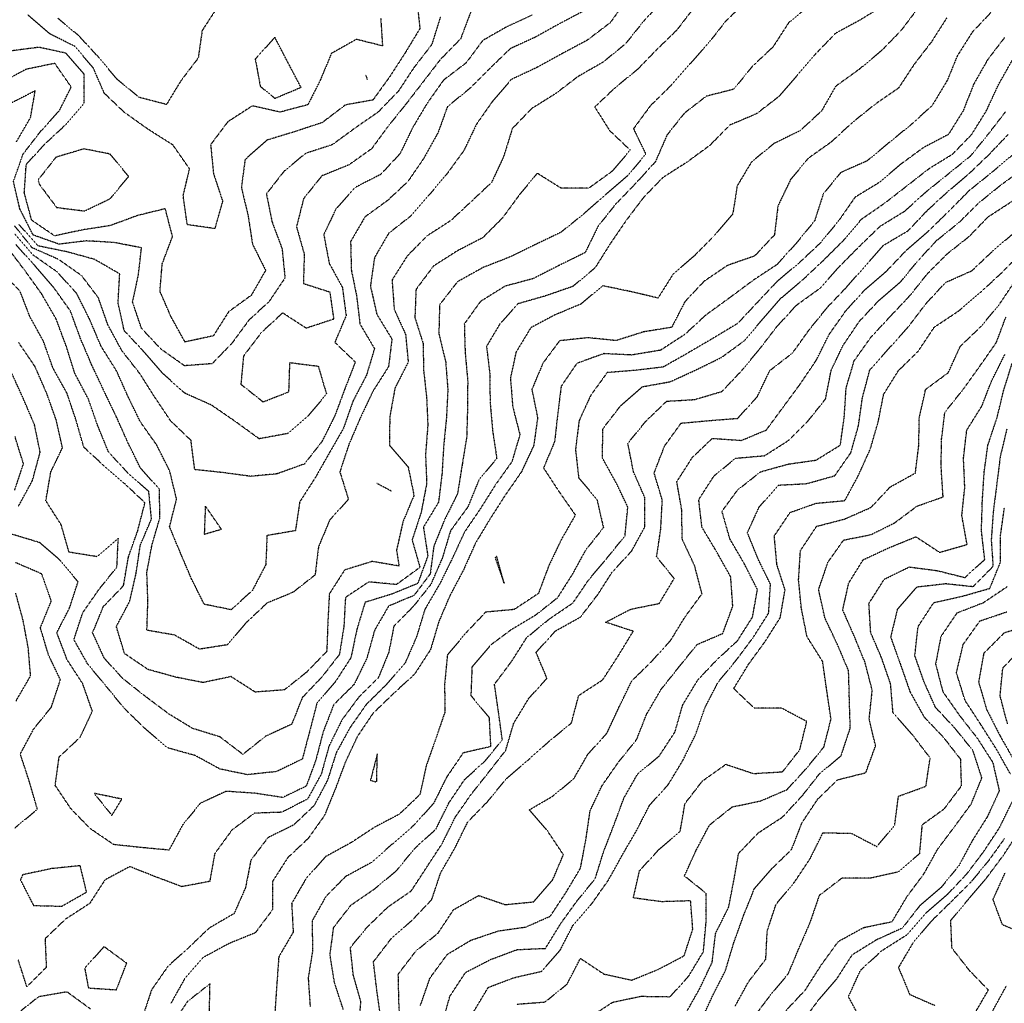
# Model space of a CAD drawing. Units: feet. Extents: x 2129050 to 2134687, y 13775926 to 13782478.
# Drawn here: x 2131525 to 2132028, y 13779503 to 13780004 of the extents above; entities that cross this region are included whole.
import ezdxf

# ---------------------------------------------------------------- set-up
doc = ezdxf.new("R2010")
doc.units = ezdxf.units.FT
doc.header["$MEASUREMENT"] = 0
doc.linetypes.add('HIDDEN2', pattern=[0.1875, 0.125, -0.0625])
doc.layers.add('CE-TOPO-MAJR', color=37, linetype='HIDDEN2')
doc.layers.add('CE-TOPO-MINR', color=39, linetype='HIDDEN2')

msp = doc.modelspace()

# ---------------------------------------------------------------- linework, layer by layer
at = {"layer": 'CE-TOPO-MAJR', "color": 37, "linetype": 'HIDDEN2', "lineweight": -3}
for points, elevation in [([(2131834.89, 13780014.24), (2131826.58, 13780002.55), (2131814.82, 13779993.59), (2131802.22, 13779986.9), (2131789.32, 13779979.8), (2131776.1, 13779973.59), (2131766.57, 13779962.54), (2131758.34, 13779950.77), (2131751.86, 13779937.25), (2131743.38, 13779925.58), (2131734.28, 13779914.82), (2131725, 13779904.1), (2131713.52, 13779895.13), (2131706.34, 13779882.75), (2131704.25, 13779868.3), (2131707.52, 13779853.86), (2131715.22, 13779841.26), (2131713.52, 13779827.22), (2131705.52, 13779814.62), (2131699.15, 13779801.19), (2131693.28, 13779787.56), (2131688.67, 13779773.55), (2131693.03, 13779759.55), (2131683.51, 13779749), (2131677.76, 13779735.3), (2131676.05, 13779721.01), (2131664.86, 13779712.19), (2131651.51, 13779706.64), (2131640.63, 13779696.41), (2131631.37, 13779685.4), (2131617.11, 13779683.15), (2131604.33, 13779690.37), (2131590.26, 13779692.78), (2131590.77, 13779707.54), (2131590.24, 13779722.29), (2131592.83, 13779736.22), (2131596.9, 13779750.15), (2131596.64, 13779764.7), (2131586.91, 13779775.55), (2131580.52, 13779788.57), (2131574.71, 13779801.56), (2131568.47, 13779814.59), (2131562.07, 13779828.14), (2131556.37, 13779841.56), (2131551.25, 13779855.57), (2131542.7, 13779867.57), (2131533.49, 13779878.26), (2131523.49, 13779889.33)], 1075), ([(2131727.97, 13780013.15), (2131729.51, 13779999.58), (2131721.97, 13779987.14), (2131714.1, 13779975.01), (2131705.52, 13779963.11), (2131691.52, 13779960.62), (2131679.62, 13779951.58), (2131665.51, 13779946.93), (2131651.51, 13779942.67), (2131640.32, 13779932.76), (2131638.44, 13779918.51), (2131641.91, 13779903.97), (2131644.12, 13779889.57), (2131650.81, 13779876.27), (2131643.51, 13779863.57), (2131631.93, 13779855.15), (2131624.16, 13779842.91), (2131609.68, 13779839.74), (2131602.56, 13779852.63), (2131596.93, 13779865.57), (2131598.07, 13779879.57), (2131603.33, 13779893.57), (2131599.61, 13779907.69), (2131585.5, 13779904.23), (2131571.5, 13779899.08), (2131557.49, 13779896.92), (2131543.21, 13779893.85), (2131531.49, 13779901.82), (2131527.73, 13779915.82), (2131528.73, 13779930.34), (2131538.31, 13779940.76), (2131548.67, 13779950.4), (2131558.27, 13779961.59), (2131558.27, 13779976.37), (2131548.92, 13779987.02), (2131535.09, 13779989.99), (2131520.94, 13779988.13)], 1080), ([(2131966.55, 13780011.59), (2131953.75, 13780003.78), (2131941.56, 13779997.19), (2131931.56, 13779986.92), (2131921.82, 13779975.59), (2131912.4, 13779964.74), (2131901.07, 13779956.06), (2131887.55, 13779950.32), (2131877.24, 13779939.89), (2131865.55, 13779931.33), (2131853.37, 13779923.58), (2131843.54, 13779913.41), (2131834.59, 13779901.58), (2131826.39, 13779889.57), (2131818.83, 13779877.57), (2131807.54, 13779868.1), (2131793.53, 13779863.25), (2131779.53, 13779859.24), (2131770.21, 13779848.88), (2131763.46, 13779837.49), (2131765.18, 13779823.21), (2131765.26, 13779809.29), (2131766.56, 13779794.58), (2131768.69, 13779780.4), (2131759.53, 13779769.37), (2131753.88, 13779755.55), (2131745.11, 13779743.55), (2131740.9, 13779729.55), (2131735, 13779716.07), (2131726.14, 13779704.93), (2131716.21, 13779694.85), (2131713.59, 13779681.47), (2131708.37, 13779668.68), (2131698.33, 13779658.72), (2131689.83, 13779647.22), (2131683.17, 13779633.87), (2131679.2, 13779619.53), (2131672.25, 13779606.79), (2131659.04, 13779600), (2131645.05, 13779599.52), (2131633.51, 13779590.81), (2131624.82, 13779578.83), (2131622.28, 13779564.74), (2131608.05, 13779562.07), (2131594.97, 13779566.99), (2131581.5, 13779572.31), (2131568.85, 13779565.52), (2131561.07, 13779553.52), (2131548.74, 13779545.51), (2131538.3, 13779535.51), (2131538.95, 13779520.97), (2131529.03, 13779511.05), (2131524.66, 13779524.69)], 1070), ([(2131690.41, 13779499.51), (2131685.93, 13779513.1), (2131683.63, 13779527.4), (2131685.51, 13779541.31), (2131694.35, 13779552.68), (2131706.21, 13779560.82), (2131717.52, 13779570.19), (2131726.76, 13779581.52), (2131737.65, 13779591.4), (2131744.27, 13779604.78), (2131752.32, 13779616.73), (2131762.83, 13779626.23), (2131771.53, 13779637.02), (2131769.53, 13779651.35), (2131767.53, 13779665.27), (2131776.21, 13779676.86), (2131783.98, 13779689.09), (2131795.53, 13779698.59), (2131807.54, 13779706.72), (2131815.54, 13779718.47), (2131824.88, 13779729.55), (2131834.11, 13779740.97), (2131835.54, 13779755.55), (2131829.81, 13779767.55), (2131822.58, 13779780.6), (2131822.83, 13779795.56), (2131831.85, 13779807.25), (2131842.91, 13779816.93), (2131857.33, 13779819.56), (2131869.8, 13779825.3), (2131883.25, 13779831.86), (2131894.82, 13779840.3), (2131904.05, 13779851.06), (2131913.55, 13779862.02), (2131924.85, 13779871.57), (2131935.5, 13779881.57), (2131945.54, 13779891.57), (2131954.74, 13779902.4), (2131966.56, 13779910.58), (2131977.56, 13779919.1), (2131989.06, 13779928.09), (2132001.21, 13779935.58), (2132010.91, 13779945.58), (2132018.39, 13779957.58), (2132024.45, 13779970.71), (2132031.57, 13779983.36)], 1065), ([(2131740.81, 13779492.22), (2131744.79, 13779506.24), (2131752.73, 13779518.31), (2131765.53, 13779524.94), (2131779.06, 13779529.99), (2131793.53, 13779530.63), (2131801.37, 13779543.35), (2131809.54, 13779554.69), (2131818.9, 13779566.15), (2131823.17, 13779579.89), (2131828.47, 13779593.52), (2131833.54, 13779607.29), (2131840.54, 13779619.53), (2131851.54, 13779628.7), (2131859.54, 13779640.9), (2131863.55, 13779654.8), (2131871.27, 13779667.54), (2131880.75, 13779677.54), (2131891.44, 13779687.43), (2131899.15, 13779699.54), (2131901.64, 13779713.54), (2131894.86, 13779726.85), (2131887.55, 13779739.41), (2131883.55, 13779753.44), (2131891.55, 13779764.35), (2131903.21, 13779773.55), (2131917.45, 13779777.55), (2131931.53, 13779779.53), (2131943.92, 13779787.2), (2131945.93, 13779801.56), (2131946.86, 13779816.26), (2131950.96, 13779830.17), (2131959.56, 13779842.23), (2131969.56, 13779853), (2131979.53, 13779863.53), (2131988.43, 13779874.7), (2131998.44, 13779884.7), (2132009.57, 13779893.54), (2132019.32, 13779903.58), (2132031.47, 13779911.48)], 1060), ([(2131872.76, 13779493.51), (2131878.74, 13779506.31), (2131885.32, 13779519.29), (2131889.55, 13779533.42), (2131894.63, 13779547.51), (2131900.05, 13779561.01), (2131909.25, 13779571.52), (2131919.04, 13779581.01), (2131924.38, 13779594.7), (2131932.38, 13779606.71), (2131942.53, 13779616.56), (2131956.9, 13779620.19), (2131961.88, 13779633.85), (2131958.64, 13779647.53), (2131960.17, 13779662.14), (2131956.5, 13779676.47), (2131951.1, 13779689.54), (2131945.14, 13779703.12), (2131948.21, 13779716.89), (2131955.56, 13779728.73), (2131969.01, 13779734.99), (2131982.47, 13779740.45), (2131994.54, 13779732.52), (2132008.56, 13779736.54), (2132005.88, 13779751.23), (2132007.39, 13779765.55), (2132006.74, 13779780.39), (2132008.37, 13779794.76), (2132016.06, 13779807.07), (2132021.11, 13779820.03), (2132027.81, 13779833.33)], 1055), ([(2131522.83, 13779764.21), (2131527.33, 13779777.71), (2131522.95, 13779791.56)], 1070), ([(2131715.25, 13779763.55), (2131707.52, 13779767.66)], 1075), ([(2131522.95, 13779592.06), (2131534.41, 13779601.52), (2131530.36, 13779615.53), (2131525.68, 13779629.72), (2131532.53, 13779642.49), (2131541.51, 13779653.56), (2131546.14, 13779667.54), (2131540.1, 13779680.15), (2131535.94, 13779693.99), (2131541.49, 13779707.68), (2131536.62, 13779721.54), (2131523.23, 13779727.29)], 1070), ([(2132030.63, 13779619.53), (2132023.57, 13779632.09), (2132015.57, 13779644.72), (2132007.57, 13779656.93), (2132003.15, 13779671.12), (2132006.54, 13779685.54), (2132015.09, 13779697.54), (2132028.9, 13779702.22)], 1050), ([(2131955.05, 13779493), (2131948.05, 13779506), (2131954.23, 13779519.51), (2131965.17, 13779529.51), (2131977.79, 13779537.51), (2131987.57, 13779548.68), (2131998.74, 13779558.34), (2132008.45, 13779568.64), (2132017.07, 13779580.02), (2132025.04, 13779592.05), (2132031.57, 13779605.33)], 1050)]:
    msp.add_lwpolyline(points, dxfattribs=dict(at, elevation=elevation))
at = {"layer": 'CE-TOPO-MAJR', "color": 37, "linetype": 'HIDDEN2', "lineweight": -3, "elevation": 1070}
msp.add_lwpolyline([(2131560.43, 13779510.45), (2131574.69, 13779509.51), (2131579.96, 13779523.04), (2131568.38, 13779531.51), (2131558.53, 13779520.48), (2131560.43, 13779510.45)], close=True, dxfattribs=at)
at = {"layer": 'CE-TOPO-MINR', "color": 39, "linetype": 'HIDDEN2', "lineweight": -3}
for points, elevation in [([(2131869.55, 13780010.57), (2131860.45, 13779998.69), (2131850.3, 13779988.84), (2131840.44, 13779978.69), (2131829.29, 13779969.59), (2131818.67, 13779959.59), (2131826.22, 13779947.58), (2131836.73, 13779937.58), (2131827.54, 13779926.8), (2131815.54, 13779918.11), (2131801.53, 13779918.15), (2131789.34, 13779925.78), (2131780.27, 13779914.84), (2131771.53, 13779902.89), (2131761.53, 13779892.92), (2131748.77, 13779886.33), (2131736.48, 13779878.53), (2131727.52, 13779866.61), (2131726.92, 13779852.17), (2131731.09, 13779839.13), (2131731.37, 13779825.41), (2131732.95, 13779810.99), (2131733.52, 13779797.23), (2131732.36, 13779782.39), (2131732.94, 13779767.55), (2131730.13, 13779752.94), (2131725.52, 13779738.85), (2131729.52, 13779724.85), (2131717.52, 13779716.1), (2131703.39, 13779717.42), (2131691.52, 13779709.52), (2131690.72, 13779694.74), (2131688.43, 13779680.45), (2131679.51, 13779668.96), (2131669.51, 13779658.47), (2131664.13, 13779644.92), (2131650.66, 13779638.68), (2131639.22, 13779629.53), (2131627.51, 13779638.44), (2131613.5, 13779642.77), (2131601.5, 13779650.09), (2131589.5, 13779659.05), (2131578.05, 13779668.09), (2131568.5, 13779678.54), (2131562.54, 13779691.54), (2131568.1, 13779704.93), (2131578.34, 13779715.54), (2131580.85, 13779730.2), (2131585.63, 13779743.68), (2131589.25, 13779757.8), (2131578.9, 13779767.55), (2131568.48, 13779776.54), (2131558.07, 13779786.13), (2131554.06, 13779800.13), (2131549.49, 13779813.62), (2131542.36, 13779826.43), (2131537.49, 13779840.12), (2131530.58, 13779852.66), (2131525.49, 13779865.78), (2131515.49, 13779875.92)], 1073), ([(2131853.54, 13780013.96), (2131843.54, 13780003.23), (2131834.2, 13779991.59), (2131822.78, 13779982.35), (2131810.07, 13779975.05), (2131798.72, 13779966.4), (2131786.42, 13779958.7), (2131776.59, 13779948.52), (2131772.19, 13779934.24), (2131766.03, 13779921.08), (2131755.53, 13779911.23), (2131745.15, 13779901.58), (2131733.19, 13779893.91), (2131723.01, 13779883.57), (2131715.28, 13779871.33), (2131716.38, 13779856.43), (2131722.21, 13779843.57), (2131723.52, 13779829.53), (2131716.79, 13779816.29), (2131714.12, 13779801.56), (2131713.93, 13779787.15), (2131723.52, 13779775.96), (2131726.46, 13779761.55), (2131720.87, 13779748.2), (2131717.59, 13779733.62), (2131718.81, 13779725.55), (2131705.2, 13779727.87), (2131691.13, 13779723.54), (2131683.3, 13779711.32), (2131682.5, 13779696.52), (2131682.01, 13779682.04), (2131671.67, 13779671.38), (2131660.37, 13779662.4), (2131645.51, 13779661.27), (2131633.15, 13779669.18), (2131618.92, 13779666.12), (2131604.87, 13779668.9), (2131590.78, 13779672.81), (2131578.86, 13779680.9), (2131574.68, 13779694.72), (2131581.5, 13779707.58), (2131584.7, 13779721.54), (2131586.9, 13779736.15), (2131592.58, 13779749.55), (2131591.21, 13779763.55), (2131580.74, 13779772.8), (2131570.74, 13779783.55), (2131565.13, 13779797.19), (2131560.43, 13779810.62), (2131553.49, 13779823.74), (2131549.15, 13779837.56), (2131543.94, 13779851.57), (2131536.42, 13779864.5), (2131528.05, 13779876.13), (2131519.02, 13779888.04)], 1074), ([(2131929.04, 13780012.11), (2131917.55, 13780002.5), (2131909.55, 13779990.14), (2131898.94, 13779980.2), (2131889.55, 13779968.6), (2131875.55, 13779965.05), (2131864.37, 13779956.41), (2131855.54, 13779945.32), (2131849.55, 13779931.58), (2131839.54, 13779920.59), (2131829.22, 13779909.9), (2131820.35, 13779898.76), (2131813.77, 13779885.34), (2131800.37, 13779878.74), (2131787.11, 13779871.99), (2131772.89, 13779868.21), (2131760.36, 13779860.4), (2131752.14, 13779848.95), (2131752.55, 13779834.54), (2131753.87, 13779819.91), (2131753.74, 13779805.34), (2131753.36, 13779791.39), (2131751.02, 13779777.05), (2131748.68, 13779762.39), (2131742.03, 13779749.04), (2131736.57, 13779735.55), (2131734.76, 13779721.54), (2131726.51, 13779710.55), (2131713.52, 13779705.11), (2131706.35, 13779692.71), (2131702.41, 13779678.43), (2131695.91, 13779665.14), (2131685.51, 13779654.84), (2131680.12, 13779640.93), (2131676.42, 13779626.62), (2131671.51, 13779613.32), (2131659.51, 13779607.53), (2131645.34, 13779609.69), (2131630.67, 13779610.69), (2131617.5, 13779604.58), (2131608.47, 13779593.52), (2131601.5, 13779580.71), (2131586.95, 13779582.07), (2131573.34, 13779583.52), (2131561.33, 13779591.69), (2131551.49, 13779601.79), (2131543.49, 13779613.72), (2131545.49, 13779628.18), (2131556.28, 13779638.32), (2131562.44, 13779651.53), (2131557.49, 13779665.59), (2131549.49, 13779677.89), (2131544.32, 13779691.54), (2131550.82, 13779704.21), (2131555.16, 13779717.54), (2131545.49, 13779728.95), (2131535.46, 13779737.52), (2131521.25, 13779741.79)], 1071), ([(2131895.55, 13780013.01), (2131885.55, 13780003.42), (2131876.82, 13779992.32), (2131867.28, 13779981.59), (2131857.54, 13779970.5), (2131846.99, 13779960.13), (2131838.43, 13779948.47), (2131844.67, 13779935.58), (2131835.54, 13779924.56), (2131824.2, 13779914.91), (2131813.02, 13779905.05), (2131801.43, 13779895.68), (2131788.66, 13779889.57), (2131775.53, 13779883.14), (2131761.66, 13779877.7), (2131748.63, 13779870.46), (2131739.52, 13779858.72), (2131739.16, 13779843.93), (2131742.64, 13779829.56), (2131743.73, 13779815.35), (2131743.02, 13779801.05), (2131741.65, 13779787.43), (2131740.76, 13779772.79), (2131738.99, 13779758.09), (2131731.29, 13779745.32), (2131733.52, 13779730.61), (2131728.39, 13779716.67), (2131715.25, 13779711.27), (2131701.52, 13779707.03), (2131697.39, 13779693.41), (2131694.29, 13779678.77), (2131686.43, 13779666.62), (2131676.92, 13779655.53), (2131673.25, 13779641.26), (2131669.51, 13779627.14), (2131656.3, 13779620.74), (2131641.51, 13779619.15), (2131627.51, 13779622.05), (2131614.9, 13779628.92), (2131600.82, 13779632.85), (2131589.5, 13779642.47), (2131578.81, 13779652.85), (2131569.5, 13779664.24), (2131560.09, 13779675.54), (2131553.03, 13779688), (2131557.49, 13779701.63), (2131565.73, 13779713.54), (2131574.95, 13779725), (2131575.65, 13779739.7), (2131564.73, 13779730.31), (2131550.55, 13779732.6), (2131546.52, 13779746.58), (2131538.73, 13779758.79), (2131541.27, 13779773.55), (2131547.21, 13779785.84), (2131543.99, 13779800.06), (2131539.16, 13779813.56), (2131533.18, 13779827.25), (2131524.79, 13779839.56)], 1072), ([(2131626.39, 13780010.71), (2131618.43, 13779998.51), (2131616.42, 13779984.51), (2131607.5, 13779972.79), (2131600.26, 13779960.83), (2131586.35, 13779964.44), (2131575.14, 13779973.59), (2131565.49, 13779985.07), (2131555.49, 13779995.9), (2131544.76, 13780004.86)], 1082), ([(2131983.22, 13780009.59), (2131974.76, 13779998.4), (2131964.89, 13779988.27), (2131953.56, 13779978.78), (2131941.56, 13779970.14), (2131934.37, 13779957.58), (2131923.56, 13779947.59), (2131910.15, 13779940.98), (2131898.63, 13779931.58), (2131891.3, 13779919.33), (2131889.07, 13779905.1), (2131879.41, 13779893.71), (2131869.31, 13779883.57), (2131858.67, 13779874.44), (2131850.94, 13779862.17), (2131836.39, 13779865.57), (2131822.69, 13779868.42), (2131811.54, 13779859.03), (2131798.3, 13779853.57), (2131786.06, 13779847.03), (2131778.52, 13779834.56), (2131775.64, 13779821.45), (2131776.81, 13779806.84), (2131780.49, 13779792.52), (2131776.39, 13779778.69), (2131768.07, 13779767.01), (2131760.33, 13779754.75), (2131752.23, 13779742.85), (2131746.08, 13779729.55), (2131739.52, 13779716.22), (2131732.06, 13779703.54), (2131727.73, 13779689.33), (2131721.87, 13779675.89), (2131712.16, 13779664.89), (2131702.12, 13779654.93), (2131693.86, 13779643.19), (2131686.78, 13779630.27), (2131682.4, 13779616.41), (2131675.51, 13779603.38), (2131665.08, 13779593.52), (2131651.96, 13779587.07), (2131643.26, 13779575.52), (2131640.54, 13779561.52), (2131634.7, 13779548.32), (2131622.02, 13779541), (2131611.5, 13779530.95), (2131601.02, 13779521.51), (2131592.64, 13779509.51), (2131587.98, 13779495.51)], 1069), ([(2131739.99, 13780005.59), (2131735.52, 13779991.37), (2131726.41, 13779979.59), (2131718.49, 13779967.59), (2131708.15, 13779956.95), (2131696.34, 13779948.76), (2131684.79, 13779940.31), (2131671.19, 13779935.91), (2131660.24, 13779926.85), (2131651.19, 13779915.26), (2131654.07, 13779901.02), (2131659.21, 13779887.27), (2131660.67, 13779872.41), (2131652.63, 13779860.45), (2131642.23, 13779850.84), (2131633.51, 13779838.96), (2131623.5, 13779828.69), (2131609.45, 13779827.62), (2131597.5, 13779836.07), (2131587.5, 13779846.69), (2131582.94, 13779860.12), (2131585.94, 13779874.01), (2131587.5, 13779887.77), (2131573.5, 13779890.48), (2131559.22, 13779891.3), (2131545.47, 13779889.6), (2131532.22, 13779894.31), (2131525.46, 13779907.6), (2131522.21, 13779921.58), (2131527.11, 13779935.58), (2131536, 13779947.07), (2131545.62, 13779957.72), (2131551.65, 13779969.74), (2131543.29, 13779981.79), (2131528.68, 13779978.78), (2131515.49, 13779971.75)], 1079), ([(2131813.54, 13780008.77), (2131800.96, 13780002.17), (2131788.09, 13779995.04), (2131775.53, 13779989.29), (2131765.4, 13779979.45), (2131755.1, 13779969.16), (2131743.52, 13779959.71), (2131738.7, 13779946.41), (2131731.52, 13779933.5), (2131723.37, 13779921.58), (2131713.11, 13779911.99), (2131701.46, 13779903.51), (2131694.14, 13779890.95), (2131694.5, 13779876.56), (2131697.19, 13779863.24), (2131698.9, 13779848.95), (2131706.33, 13779836.38), (2131702.25, 13779822.83), (2131695.33, 13779809.56), (2131690.42, 13779795.56), (2131683.47, 13779783.52), (2131676.25, 13779770.81), (2131668.2, 13779758.24), (2131665.99, 13779743.55), (2131651.51, 13779741.08), (2131650.88, 13779726.17), (2131644, 13779713.05), (2131633.23, 13779703.27), (2131619.5, 13779706.03), (2131612.99, 13779719.03), (2131607.5, 13779731.87), (2131601.82, 13779745.55), (2131605.38, 13779759.67), (2131601.91, 13779773.96), (2131595.23, 13779787.29), (2131586.93, 13779798.99), (2131580.8, 13779811.56), (2131574.83, 13779824.89), (2131566.88, 13779837.56), (2131561.11, 13779851.18), (2131554.43, 13779864.51), (2131544.37, 13779875.57), (2131532.09, 13779884.18), (2131522.77, 13779894.86)], 1076), ([(2131786.72, 13780006.4), (2131773.53, 13780000.3), (2131761.53, 13779993.46), (2131753.07, 13779982.04), (2131741.52, 13779973.25), (2131733.3, 13779961.59), (2131725.89, 13779949.21), (2131719.35, 13779935.75), (2131709.52, 13779925.2), (2131696.49, 13779918.55), (2131686.66, 13779907.58), (2131680.46, 13779894.52), (2131683.24, 13779879.85), (2131689.96, 13779867.57), (2131691.87, 13779853.21), (2131686.11, 13779839.56), (2131696.57, 13779829.56), (2131691.2, 13779815.88), (2131686.13, 13779802.17), (2131679.51, 13779788.98), (2131670.57, 13779777.55), (2131656.55, 13779772.51), (2131643.21, 13779771.25), (2131629.11, 13779773.16), (2131614.65, 13779774.7), (2131612.75, 13779789.56), (2131602.36, 13779799.56), (2131594.3, 13779811.56), (2131586.69, 13779823.56), (2131577.5, 13779835.31), (2131570.37, 13779848.44), (2131565.49, 13779862.32), (2131556.98, 13779873.57), (2131545.24, 13779881.83), (2131531.73, 13779887.82), (2131522.83, 13779898.92)], 1077), ([(2131755.53, 13780008.27), (2131750.24, 13779994.31), (2131739.77, 13779983.59), (2131730.97, 13779972.14), (2131722.24, 13779960.86), (2131713.17, 13779949.58), (2131704.85, 13779938.25), (2131693.14, 13779929.96), (2131679.51, 13779924.49), (2131670.21, 13779912.88), (2131666.54, 13779898.54), (2131670.5, 13779884.56), (2131670.09, 13779869.57), (2131683.51, 13779865.28), (2131685.51, 13779851.4), (2131671.51, 13779846.77), (2131659.51, 13779854.59), (2131648.57, 13779844.5), (2131639.51, 13779832.57), (2131638.18, 13779818.23), (2131649.51, 13779809.22), (2131662.68, 13779814.39), (2131663.19, 13779829.24), (2131677.63, 13779827.45), (2131681.86, 13779813.21), (2131672.71, 13779802.36), (2131662, 13779793.07), (2131647.51, 13779790.41), (2131635.51, 13779799.11), (2131623.25, 13779807.56), (2131609.59, 13779813.65), (2131598.51, 13779823.56), (2131588.73, 13779834.79), (2131578.67, 13779845.57), (2131575.54, 13779859.61), (2131576.4, 13779874.47), (2131563.49, 13779881.91), (2131549.29, 13779885.77), (2131534.68, 13779888.76), (2131525.11, 13779899.57)], 1078), ([(2131709.52, 13780004.79), (2131710.4, 13779990.71), (2131697.07, 13779994.03), (2131684.3, 13779986.81), (2131678.86, 13779973.59), (2131672.38, 13779960.72), (2131658.15, 13779956.94), (2131644.05, 13779960.13), (2131631.51, 13779952.01), (2131622.75, 13779940.34), (2131624.22, 13779925.58), (2131628.86, 13779911.58), (2131624.89, 13779897.57), (2131610.85, 13779899.57), (2131608.77, 13779914.31), (2131611.99, 13779928.07), (2131603.5, 13779940.21), (2131590.92, 13779948.16), (2131578.74, 13779956.83), (2131568.5, 13779966.59), (2131562.85, 13779979.59), (2131553.49, 13779990.46), (2131540.75, 13779996.85), (2131529.49, 13780006.5)], 1081), ([(2131998.18, 13780004.98), (2131990.4, 13779992.76), (2131981.57, 13779981.31), (2131973.56, 13779969.17), (2131961.56, 13779960.88), (2131949.98, 13779951.58), (2131939.11, 13779941.58), (2131927.56, 13779933.41), (2131918.54, 13779922.57), (2131912.07, 13779909.06), (2131910.33, 13779894.35), (2131900.17, 13779883.57), (2131886.34, 13779878.78), (2131874.42, 13779870.7), (2131864.7, 13779860.41), (2131857.9, 13779847.21), (2131843.54, 13779844.91), (2131829.54, 13779840.46), (2131815.18, 13779841.92), (2131800.72, 13779840.38), (2131792.2, 13779828.9), (2131786.59, 13779815.56), (2131789.53, 13779801.14), (2131787.53, 13779786.98), (2131781.29, 13779773.55), (2131772.93, 13779761.55), (2131765.26, 13779749.55), (2131757.85, 13779737.23), (2131751.71, 13779723.54), (2131744.74, 13779710.33), (2131739.1, 13779697.12), (2131734.89, 13779682.91), (2131726.72, 13779670.34), (2131716.28, 13779660.77), (2131705.52, 13779650.39), (2131697.52, 13779638.53), (2131691.4, 13779625.41), (2131686.21, 13779611.53), (2131680.77, 13779598.27), (2131672.45, 13779586.58), (2131662.13, 13779576.9), (2131654.31, 13779564.72), (2131654.35, 13779550.35), (2131645.51, 13779538.54), (2131632, 13779533.01), (2131619.01, 13779526.01), (2131609.5, 13779515.14), (2131602.4, 13779502.41)], 1068), ([(2132021.06, 13780008.11), (2132011.12, 13779997.59), (2132003.48, 13779985.5), (2131998.3, 13779972.86), (2131990.78, 13779960.38), (2131980.32, 13779950.83), (2131969, 13779941.58), (2131957.56, 13779932.08), (2131944.12, 13779926.14), (2131935.15, 13779915.17), (2131930.83, 13779901.58), (2131921.56, 13779890.25), (2131911.55, 13779879.18), (2131899.55, 13779871.28), (2131887.55, 13779862.37), (2131875.41, 13779853.57), (2131864.56, 13779843.57), (2131852.22, 13779835.56), (2131837.54, 13779833.11), (2131823.29, 13779833.81), (2131809.54, 13779828.85), (2131801.53, 13779817.17), (2131799.8, 13779803.29), (2131798.18, 13779788.91), (2131792.53, 13779775.55), (2131800.39, 13779763.55), (2131808.76, 13779751.55), (2131801.53, 13779738.86), (2131795.17, 13779725.55), (2131789.93, 13779711.54), (2131777.53, 13779703.37), (2131763.03, 13779702.04), (2131753.07, 13779691.54), (2131743.52, 13779680.23), (2131742.1, 13779665.54), (2131742.16, 13779650.89), (2131737.52, 13779637.31), (2131732.65, 13779623.53), (2131729.52, 13779609.06), (2131719.01, 13779599.02), (2131706.4, 13779592.4), (2131694.48, 13779584.56), (2131681.39, 13779577.39), (2131671.51, 13779566.29), (2131664.08, 13779553.52), (2131664.87, 13779538.87), (2131657.51, 13779526.33), (2131656.45, 13779511.51), (2131655.51, 13779497.48)], 1067), ([(2132027.57, 13779994.85), (2132018.99, 13779983.59), (2132011.95, 13779971.21), (2132006.54, 13779957.58), (2131999.07, 13779945.58), (2131986.29, 13779938.85), (2131974.75, 13779930.4), (2131963.56, 13779920.95), (2131951.43, 13779913.58), (2131943.08, 13779901.58), (2131933.56, 13779890.07), (2131922.97, 13779880.16), (2131911.55, 13779870.52), (2131901.4, 13779859.72), (2131891.55, 13779849.21), (2131878.81, 13779841.56), (2131866.03, 13779834.05), (2131853.54, 13779826.99), (2131839.26, 13779825.28), (2131824.97, 13779824.13), (2131816.59, 13779812.51), (2131810.67, 13779799.56), (2131808.84, 13779784.86), (2131810.47, 13779770.48), (2131819.73, 13779759.55), (2131823.1, 13779745.11), (2131813.94, 13779733.55), (2131807.1, 13779721.11), (2131799.53, 13779709.2), (2131788.43, 13779700.44), (2131776.03, 13779693.04), (2131765.53, 13779685.21), (2131756.04, 13779674.05), (2131755.49, 13779659.49), (2131764.77, 13779648.29), (2131765.53, 13779633.48), (2131751.53, 13779630.24), (2131743.13, 13779617.92), (2131736.48, 13779604.57), (2131726.57, 13779593.52), (2131715.33, 13779583.72), (2131704.69, 13779574.35), (2131691.52, 13779567.19), (2131681.51, 13779557.05), (2131674.47, 13779544.47), (2131674.77, 13779529.51), (2131672.52, 13779515.51), (2131673.51, 13779500.95)], 1066), ([(2131702.74, 13779973.59), (2131701.9, 13779975.97)], 1081), ([(2131523.69, 13779941.79), (2131530.92, 13779954.15), (2131533.27, 13779967.8), (2131520.03, 13779961.04)], 1078), ([(2131698.06, 13779488.96), (2131699.4, 13779503.39), (2131695.52, 13779517.08), (2131694.01, 13779531.02), (2131702.65, 13779541.51), (2131713.25, 13779551.78), (2131725.09, 13779559.95), (2131733, 13779572.04), (2131740.9, 13779584.14), (2131747.49, 13779597.49), (2131755.53, 13779609), (2131764.6, 13779620.45), (2131773.25, 13779631.53), (2131777.31, 13779645.31), (2131785.01, 13779658.06), (2131794.28, 13779668.29), (2131788.73, 13779681.54), (2131798.64, 13779692.44), (2131811.39, 13779699.54), (2131820.16, 13779710.92), (2131827.54, 13779722.4), (2131837.54, 13779733.27), (2131844.24, 13779745.55), (2131844.28, 13779760.29), (2131838.42, 13779773.55), (2131835.54, 13779788.13), (2131844.9, 13779799.56), (2131855.34, 13779809.56), (2131869.55, 13779810.42), (2131883.55, 13779814.54), (2131893.55, 13779825.11), (2131902.83, 13779836.28), (2131911.52, 13779847.57), (2131921.56, 13779858.54), (2131933.56, 13779867.17), (2131943.18, 13779877.95), (2131953.56, 13779888.44), (2131964.3, 13779898.83), (2131976.7, 13779906.44), (2131987.57, 13779916.24), (2131999.14, 13779925.58), (2132010.44, 13779934.71), (2132019.26, 13779945.58), (2132028.12, 13779957.04)], 1064), ([(2131709.48, 13779495.47), (2131707.52, 13779509.21), (2131705.79, 13779523.78), (2131714.81, 13779535.51), (2131725.52, 13779544.98), (2131735.52, 13779555.46), (2131740.02, 13779569.02), (2131747.32, 13779581.72), (2131753.93, 13779595.12), (2131764.05, 13779605.52), (2131773.53, 13779617.09), (2131784.37, 13779626.37), (2131795.53, 13779636.3), (2131806.76, 13779645.53), (2131810.49, 13779659.53), (2131822.72, 13779667.54), (2131830.51, 13779679.54), (2131838.28, 13779692.28), (2131824.19, 13779696.89), (2131837.05, 13779703.54), (2131851.54, 13779706.47), (2131859.18, 13779719.18), (2131850.22, 13779730.22), (2131852.33, 13779744.33), (2131853.12, 13779759.13), (2131848.95, 13779772.96), (2131854.31, 13779786.79), (2131862.71, 13779798.39), (2131877.39, 13779799.72), (2131891.55, 13779800.84), (2131901.55, 13779811.84), (2131907.92, 13779825.2), (2131919.55, 13779834.15), (2131928.23, 13779846.24), (2131937.41, 13779857.57), (2131946.95, 13779867.57), (2131956.61, 13779878.52), (2131966.02, 13779889.12), (2131978.46, 13779896.46), (2131988.29, 13779906.85), (2131998.71, 13779916.43), (2132009.56, 13779925.58), (2132019.57, 13779935.15), (2132029.53, 13779945.58)], 1063), ([(2131719.52, 13779489.07), (2131718.81, 13779502.79), (2131718.46, 13779517.51), (2131727.52, 13779529.37), (2131738.7, 13779538.33), (2131746.69, 13779550.35), (2131759.48, 13779557.56), (2131772.95, 13779552.93), (2131787.53, 13779554.35), (2131797.22, 13779565.52), (2131802.66, 13779578.39), (2131794.54, 13779590.53), (2131785.27, 13779601.26), (2131797.01, 13779608.05), (2131807.97, 13779617.09), (2131815.11, 13779629.53), (2131824.83, 13779640.24), (2131831.03, 13779653.53), (2131837.54, 13779666.98), (2131847.54, 13779676.77), (2131857.32, 13779687.54), (2131864.66, 13779699.54), (2131873.37, 13779711.37), (2131869.55, 13779725.81), (2131863.25, 13779739.25), (2131863.05, 13779754.05), (2131860.52, 13779768.52), (2131868.33, 13779780.77), (2131878.61, 13779790.62), (2131893.52, 13779789.59), (2131906.19, 13779794.92), (2131914.68, 13779806.43), (2131923.17, 13779817.95), (2131931.56, 13779830.31), (2131938.18, 13779843.57), (2131946.62, 13779855.57), (2131956.58, 13779866.55), (2131967.35, 13779875.78), (2131977.56, 13779886.48), (2131988.86, 13779896.28), (2131999.57, 13779906.77), (2132009.92, 13779917.22), (2132021.57, 13779926.57), (2132032.98, 13779936.18)], 1062), ([(2131729.76, 13779501.51), (2131734.64, 13779515.51), (2131743.41, 13779527.51), (2131755.53, 13779534.79), (2131769.53, 13779539.52), (2131783.53, 13779541.52), (2131796, 13779547.04), (2131803.96, 13779559.09), (2131811.4, 13779571.52), (2131814.17, 13779586.16), (2131816.3, 13779600.76), (2131822.35, 13779613.53), (2131830.74, 13779625.53), (2131840.01, 13779637.07), (2131845.1, 13779649.98), (2131852.46, 13779662.62), (2131861.54, 13779673.98), (2131870.86, 13779685.54), (2131883.94, 13779691.15), (2131889.06, 13779705.05), (2131888.01, 13779720), (2131880.82, 13779732.82), (2131873.33, 13779745.33), (2131871.71, 13779759.39), (2131879.45, 13779771.45), (2131890.5, 13779780.5), (2131905.3, 13779781.8), (2131917.49, 13779789.56), (2131927.49, 13779799.56), (2131936.39, 13779810.73), (2131939.22, 13779825.22), (2131945.23, 13779837.89), (2131953.56, 13779850.24), (2131963.56, 13779860.94), (2131974.67, 13779870.47), (2131983.57, 13779881.29), (2131993.1, 13779891.57), (2132004.46, 13779900.69), (2132014.5, 13779910.65), (2132025.5, 13779919.58), (2132037.57, 13779928.4)], 1061), ([(2131756.83, 13779498.21), (2131764.33, 13779510.71), (2131777.39, 13779515.65), (2131791.53, 13779518.94), (2131800.92, 13779529.51), (2131807.54, 13779542.37), (2131817.23, 13779553.52), (2131825.54, 13779565.27), (2131832.78, 13779578.28), (2131840.11, 13779590.95), (2131846.57, 13779603.52), (2131856.16, 13779614.14), (2131863.55, 13779626.36), (2131870.06, 13779639.53), (2131874.94, 13779653.53), (2131881.55, 13779666.3), (2131890.83, 13779677.54), (2131899.55, 13779689.24), (2131907.35, 13779701.54), (2131908.27, 13779716.27), (2131901.94, 13779729.15), (2131896.52, 13779742.52), (2131902.49, 13779755.55), (2131912.32, 13779766.79), (2131926.71, 13779767.55), (2131941.04, 13779771.55), (2131949.27, 13779783.27), (2131953.19, 13779797.19), (2131955.14, 13779811.14), (2131958.96, 13779825.56), (2131968.68, 13779836.45), (2131978.68, 13779847.57), (2131987.57, 13779859.29), (2131997.57, 13779870.11), (2132011.03, 13779876.12), (2132021.32, 13779885.83), (2132032.63, 13779895.57)], 1059), ([(2131778.87, 13779502.17), (2131793.33, 13779503.3), (2131804.6, 13779512.45), (2131811.34, 13779525.51), (2131823.38, 13779517.51), (2131837.54, 13779514.44), (2131851.09, 13779519.96), (2131864.24, 13779526.81), (2131868.66, 13779540.4), (2131867.55, 13779554.85), (2131852.67, 13779554.39), (2131838.37, 13779556.35), (2131841.54, 13779570.26), (2131851.54, 13779581.16), (2131862.23, 13779590.21), (2131864.66, 13779604.41), (2131873.55, 13779615.92), (2131885.55, 13779624.45), (2131899.55, 13779619.75), (2131914.44, 13779620.64), (2131923.22, 13779631.86), (2131926.81, 13779646.28), (2131914.04, 13779653.04), (2131900.02, 13779653.07), (2131889.55, 13779663.06), (2131897.15, 13779675.54), (2131905.55, 13779687.04), (2131913.28, 13779699.26), (2131915.71, 13779713.39), (2131911.55, 13779726.24), (2131910.23, 13779740.88), (2131918.26, 13779752.84), (2131931.54, 13779757.54), (2131946.21, 13779758.9), (2131953.04, 13779771.55), (2131959.22, 13779785.21), (2131963.28, 13779799.27), (2131966, 13779813.12), (2131973.56, 13779825.16), (2131983.57, 13779834.99), (2131991.82, 13779847.31), (2132004.25, 13779855.57), (2132015.57, 13779865.2), (2132026.14, 13779875), (2132036.09, 13779885.06)], 1058), ([(2131815.54, 13779495.19), (2131827.85, 13779503.19), (2131842.25, 13779506.21), (2131857.08, 13779505.97), (2131866.58, 13779516.47), (2131874.09, 13779528.97), (2131875.41, 13779543.65), (2131875.55, 13779558.61), (2131864.41, 13779567.52), (2131870.39, 13779580.67), (2131877.19, 13779593.52), (2131888.76, 13779602.73), (2131903.28, 13779605.8), (2131916.68, 13779611.53), (2131926.67, 13779622.42), (2131935.56, 13779633.31), (2131939.16, 13779647.53), (2131937.01, 13779662.08), (2131934.89, 13779676.87), (2131926.9, 13779689.54), (2131924.04, 13779704.03), (2131922.62, 13779718.47), (2131923.56, 13779733.37), (2131931.77, 13779745.76), (2131946.21, 13779749.55), (2131959.56, 13779755.42), (2131969.3, 13779765.81), (2131982.18, 13779772.94), (2131983.95, 13779787.17), (2131984.15, 13779800.98), (2131987.38, 13779815.56), (2131998.98, 13779824.15), (2132005.08, 13779837.56), (2132015.75, 13779847.75), (2132025.18, 13779859.17), (2132033.5, 13779871.57)], 1057), ([(2131865.08, 13779497.51), (2131872.24, 13779510.2), (2131878.56, 13779523.51), (2131880.28, 13779538.24), (2131886.94, 13779551.52), (2131889.65, 13779565.41), (2131892.03, 13779579.04), (2131902.09, 13779589.52), (2131914.38, 13779597.52), (2131924.55, 13779608.52), (2131933.22, 13779619.53), (2131944.27, 13779628.82), (2131948.98, 13779642.96), (2131948.53, 13779657.53), (2131948.12, 13779672.1), (2131942.44, 13779685.54), (2131936.02, 13779699.07), (2131932.85, 13779713.54), (2131937.56, 13779727.44), (2131945.56, 13779738.78), (2131959.56, 13779741.54), (2131971.56, 13779747.52), (2131983.03, 13779756.08), (2131996.33, 13779760.79), (2131995.37, 13779775.36), (2131995.47, 13779789.46), (2131997.22, 13779803.91), (2132006.53, 13779815.56), (2132015.14, 13779827.56), (2132023.45, 13779839.44), (2132028.43, 13779852.71)], 1056), ([(2131890.13, 13779500.93), (2131897.04, 13779513.51), (2131905.91, 13779525.15), (2131906.63, 13779539.51), (2131911.16, 13779553.13), (2131920.6, 13779564.48), (2131928.58, 13779576.49), (2131935.01, 13779589.52), (2131949.39, 13779589.35), (2131962.55, 13779582.53), (2131971.65, 13779593.43), (2131973.56, 13779608.18), (2131987.57, 13779613.28), (2131989.72, 13779627.68), (2131980.66, 13779639.53), (2131970.77, 13779650.74), (2131969.56, 13779665.42), (2131964.88, 13779678.86), (2131959.42, 13779691.54), (2131958.49, 13779706.47), (2131966.31, 13779718.79), (2131979.09, 13779725.07), (2131993.24, 13779723.22), (2132007.43, 13779719.69), (2132017.57, 13779728.89), (2132015.88, 13779743.55), (2132016.33, 13779758.31), (2132017.26, 13779773.25), (2132019.16, 13779787.14), (2132023.86, 13779801.27), (2132027.27, 13779815.26), (2132031.57, 13779828.96)], 1054), ([(2131524.85, 13779756.19), (2131531.89, 13779769.16), (2131535.81, 13779783.55), (2131532.94, 13779797.56), (2131527.1, 13779811.17), (2131521.42, 13779823.63)], 1071), ([(2132028.86, 13779795.56), (2132025.5, 13779781.48), (2132023.7, 13779767.42), (2132021.9, 13779753.22), (2132020.87, 13779738.85), (2132021.79, 13779725.33), (2132011.57, 13779714.97), (2131997.57, 13779716.44), (2131982.76, 13779714.74), (2131973.01, 13779703.54), (2131969.56, 13779689.32), (2131974.52, 13779675.54), (2131979.45, 13779661.42), (2131986.62, 13779648.58), (2131996.38, 13779638.35), (2132005.15, 13779627.11), (2132005.57, 13779613.35), (2131996.67, 13779601.52), (2131985.55, 13779593.5), (2131984.22, 13779578.86), (2131973.32, 13779569.52), (2131959.56, 13779566.46), (2131944.68, 13779566.4), (2131933.1, 13779557.52), (2131928.31, 13779543.51), (2131922.62, 13779530.45), (2131917.2, 13779517.51), (2131908.25, 13779506.81), (2131899.55, 13779495.33)], 1053), ([(2131916.17, 13779498.89), (2131926.13, 13779509.51), (2131934.14, 13779522.09), (2131942.9, 13779534.18), (2131955.83, 13779541.25), (2131970.32, 13779544.27), (2131977.97, 13779557.11), (2131986.52, 13779568.57), (2131993.57, 13779581.24), (2132002.28, 13779592.81), (2132010.74, 13779604.36), (2132016.08, 13779617.53), (2132011.57, 13779631.42), (2132002.6, 13779642.56), (2131992.41, 13779653.53), (2131986.61, 13779666.49), (2131981.9, 13779679.87), (2131983.57, 13779694.68), (2131991.57, 13779706.93), (2132006.18, 13779710.15), (2132020.19, 13779714.16), (2132025.63, 13779727.49), (2132025.57, 13779740.68), (2132027.57, 13779755.15)], 1052), ([(2132028.98, 13779714.95), (2132016.75, 13779706.72), (2132003.31, 13779701.54), (2131995.17, 13779689.54), (2131992.5, 13779675.54), (2131996.16, 13779661.53), (2132004.57, 13779649.53), (2132013.78, 13779637.74), (2132021.65, 13779625.45), (2132024.96, 13779610.91), (2132018.78, 13779597.52), (2132011.21, 13779585.52), (2132004.34, 13779572.75), (2131995.17, 13779561.52), (2131984.37, 13779552.32), (2131975.56, 13779540.96), (2131962.19, 13779534.88), (2131949.85, 13779527.22), (2131942, 13779515.07), (2131932.76, 13779504.31), (2131924.21, 13779492.85)], 1051), ([(2131523.49, 13779656.7), (2131530.94, 13779669.54), (2131529.74, 13779683.79), (2131527.11, 13779697.92), (2131523.35, 13779711.68)], 1069), ([(2132040.82, 13779695.54), (2132027.42, 13779691.39), (2132017.05, 13779681.02), (2132014.42, 13779666.38), (2132018.5, 13779652.47), (2132025.24, 13779639.19), (2132032.51, 13779626.46)], 1049), ([(2132029.15, 13779645.11), (2132025.39, 13779659.35), (2132026.79, 13779673.54), (2132036.92, 13779684.19)], 1048), ([(2132012.13, 13779496.94), (2132019.4, 13779509.34), (2132009.61, 13779519.51), (2132000.84, 13779530.78), (2132000.22, 13779544.86), (2132009.15, 13779555.52), (2132018.52, 13779566.57), (2132027.05, 13779578.04), (2132035, 13779590.09)], 1048), ([(2132027.57, 13779586.55), (2132019.57, 13779575.38), (2132010.59, 13779564.5), (2132000.44, 13779554.39), (2131990.45, 13779544.63), (2131981.01, 13779533.51), (2131973.56, 13779520.88), (2131979.23, 13779507.17), (2131992.17, 13779501.51)], 1049), ([(2132039.64, 13779537.45), (2132026.63, 13779542.57), (2132021.79, 13779555.52), (2132027.95, 13779569.14)], 1047), ([(2131622.13, 13779498.13), (2131622.45, 13779512.57), (2131610.94, 13779503.51), (2131602.93, 13779491.51)], 1067), ([(2131561.49, 13779499.72), (2131549.49, 13779508.43), (2131535.04, 13779505.95), (2131523.49, 13779496.8)], 1069), ([(2132021.57, 13779498.66), (2132028.61, 13779511.51)], 1047)]:
    msp.add_lwpolyline(points, dxfattribs=dict(at, elevation=elevation))
for points, elevation in [([(2131655.51, 13779995.08), (2131645.51, 13779983.97), (2131648.07, 13779970.14), (2131655.51, 13779963.98), (2131668.86, 13779969.59), (2131662.16, 13779982.24), (2131655.51, 13779995.08)], 1082), ([(2131558.13, 13779938.21), (2131543.85, 13779933.94), (2131534.73, 13779922.34), (2131535.49, 13779920.01), (2131544.23, 13779908.32), (2131558.49, 13779906.57), (2131571.5, 13779912.8), (2131580.94, 13779924.14), (2131571.52, 13779935.55), (2131558.13, 13779938.21)], 1081), ([(2131620.07, 13779756.11), (2131619.5, 13779741.8), (2131628.26, 13779744.31), (2131620.07, 13779756.11)], 1077), ([(2131767.82, 13779729.84), (2131772.5, 13779716.57), (2131768.65, 13779730.43), (2131767.82, 13779729.84)], 1068), ([(2131707.78, 13779629.79), (2131704.28, 13779616.29), (2131707.43, 13779615.44), (2131707.78, 13779629.79)], 1068), ([(2131577.5, 13779606.73), (2131563.36, 13779609.65), (2131572.38, 13779598.41), (2131577.5, 13779606.73)], 1072), ([(2131556.25, 13779572.76), (2131541.49, 13779571.25), (2131526.89, 13779568.12), (2131525.76, 13779565.52), (2131532.44, 13779552.47), (2131546.88, 13779552.12), (2131559.49, 13779559.31), (2131556.25, 13779572.76)], 1071)]:
    msp.add_lwpolyline(points, close=True, dxfattribs=dict(at, elevation=elevation))

doc.saveas('drawing.dxf')
